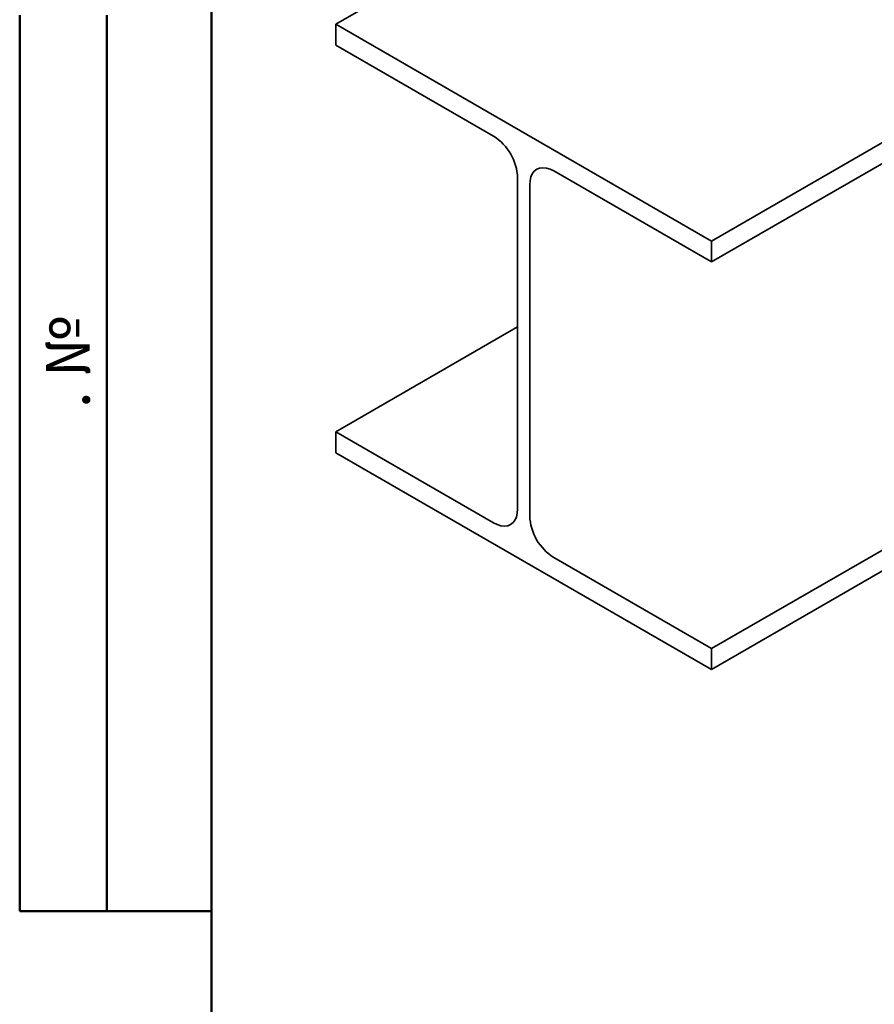
# Model space of a CAD drawing. Units: millimetres. Extents: x 50 to 174642, y -5 to 2366.
# Drawn here: x 13335 to 13736, y 1153 to 1615 of the extents above; entities that cross this region are included whole.
import ezdxf

# ---------------------------------------------------------------- set-up
doc = ezdxf.new("R2010")
doc.units = ezdxf.units.MM
doc.header["$LTSCALE"] = 7
doc.linetypes.add('SLD-Сплошная', pattern=[0])
doc.styles.add('MtXpl_GOST_type_A', font='txt')

msp = doc.modelspace()

# ---------------------------------------------------------------- linework, layer by layer
at = {"color": 7, "linetype": 'SLD-Сплошная', "lineweight": 50, "true_color": 0xffffff}
for p, q in [((13425.18, 2036.65), (13425.18, 27.65)), ((13335.28, 1616.65), (13335.28, 1196.65)), ((13376.18, 1616.65), (13376.18, 1196.65)), ((13335.28, 1196.65), (13425.18, 1196.65))]:
    msp.add_line(p, q, dxfattribs=at)
at = {"color": 7, "linetype": 'SLD-Сплошная', "lineweight": 35}
for p, q in [((13483.43, 1612.38), (13907.69, 1857.31)), ((13659.5, 1510.74), (14083.76, 1755.66)), ((13659.5, 1500.94), (14083.76, 1745.86)), ((13483.43, 1612.38), (13483.43, 1602.58)), ((13659.5, 1510.74), (13483.43, 1612.38)), ((13483.43, 1602.58), (13557.32, 1559.93)), ((13574.84, 1540.78), (13575.52, 1542.28)), ((13575.52, 1542.28), (13576.45, 1543.5)), ((13576.45, 1543.5), (13577.6, 1544.39)), ((13577.6, 1544.39), (13578.95, 1544.94)), ((13578.95, 1544.94), (13580.47, 1545.14)), ((13580.47, 1545.14), (13582.11, 1544.98)), ((13582.11, 1544.98), (13583.83, 1544.46)), ((13583.83, 1544.46), (13585.6, 1543.6)), ((13585.6, 1543.6), (13659.5, 1500.94)), ((13568.63, 1540.33), (13568.63, 1385.19)), ((13574.29, 1537.07), (13574.43, 1539.03)), ((13574.43, 1539.03), (13574.84, 1540.78)), ((13574.29, 1381.92), (13574.29, 1537.07)), ((13659.5, 1500.94), (13659.5, 1510.74)), ((13483.43, 1421.31), (13568.63, 1470.5)), ((13483.43, 1421.31), (13483.43, 1411.51)), ((13557.32, 1378.65), (13483.43, 1421.31)), ((13659.5, 1319.67), (13825.05, 1415.24)), ((13483.43, 1411.51), (13659.5, 1309.87)), ((13659.5, 1309.87), (13825.05, 1405.44)), ((13568.63, 1385.19), (13568.49, 1383.22)), ((13568.08, 1381.47), (13567.4, 1379.97)), ((13568.49, 1383.22), (13568.08, 1381.47)), ((13559.09, 1377.79), (13557.32, 1378.65)), ((13560.82, 1377.28), (13559.09, 1377.79)), ((13562.46, 1377.11), (13560.82, 1377.28)), ((13563.97, 1377.31), (13562.46, 1377.11)), ((13565.32, 1377.86), (13563.97, 1377.31)), ((13566.47, 1378.76), (13565.32, 1377.86)), ((13567.4, 1379.97), (13566.47, 1378.76)), ((13659.5, 1319.67), (13585.6, 1362.33)), ((13659.5, 1309.87), (13659.5, 1319.67))]:
    msp.add_line(p, q, dxfattribs=at)
for centre, start, end in [((13544.25, 1539.31), 2.3869, 57.6131), ((13598.68, 1382.94), 182.3869, 237.6131)]:
    msp.add_arc(centre, 24.41, start, end, dxfattribs=at)

# ---------------------------------------------------------------- texts
at = {"color": 7, "true_color": 0xffffff, "style": 'MtXpl_GOST_type_A'}
msp.add_text('. №', height=21, rotation=90, dxfattribs=at).set_placement((13368.09, 1432.38))

doc.saveas('drawing.dxf')
